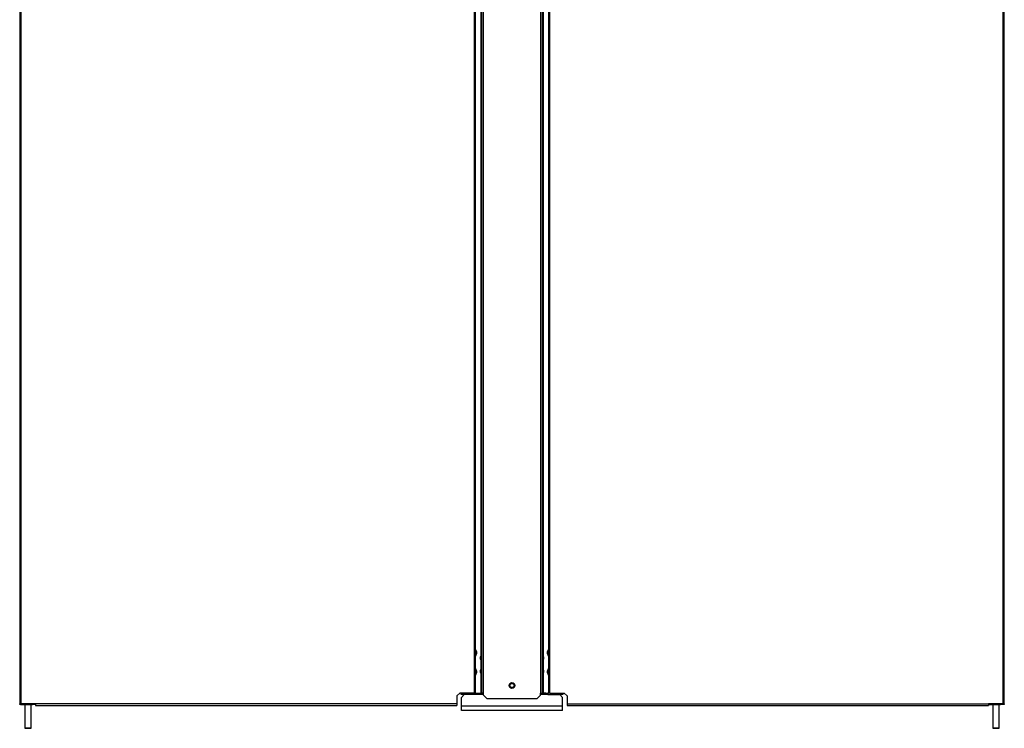
# Model space of a CAD drawing. Extents: x -75 to 178, y -37 to 137.
# Drawn here: x -19 to 21, y 12 to 41 of the extents above; entities that cross this region are included whole.
import ezdxf

# ---------------------------------------------------------------- set-up
doc = ezdxf.new("R2010")
doc.units = 0
doc.header["$MEASUREMENT"] = 0
doc.layers.add('TFR-TRI', color=7, linetype='CONTINUOUS')

msp = doc.modelspace()

# ---------------------------------------------------------------- linework, layer by layer
at = {"layer": 'TFR-TRI', "color": 11, "linetype": 'CONTINUOUS'}
for p, q in [((-19.139, 95.086), (-19.139, 12.645)), ((-19.076, 12.645), (-19.076, 95.086)), ((21.42, 95.086), (21.42, 12.645)), ((21.483, 12.645), (21.483, 95.086)), ((-0.395, 94.645), (-0.395, 13.086)), ((-0.332, 13.086), (-0.332, 94.645)), ((2.676, 94.645), (2.676, 13.086)), ((2.739, 13.086), (2.739, 94.645)), ((-1.103, 12.968), (-0.985, 13.086)), ((-0.395, 13.086), (-0.985, 13.086)), ((-0.395, 13.086), (-0.372, 13.086)), ((-0.372, 13.086), (-0.353, 13.086)), ((2.717, 13.086), (2.698, 13.086)), ((2.739, 13.086), (2.717, 13.086)), ((2.739, 13.086), (3.33, 13.086)), ((3.33, 13.086), (3.448, 12.968)), ((-19.12, 12.645), (-19.139, 12.645)), ((-19.139, 12.617), (-19.139, 12.645)), ((-19.107, 12.617), (-19.139, 12.617)), ((-19.076, 12.645), (-19.12, 12.645)), ((-19.107, 12.645), (-19.107, 12.617)), ((-19.107, 12.617), (-19.098, 12.617)), ((-19.098, 12.617), (-19.076, 12.617)), ((-19.076, 12.617), (-19.076, 12.645)), ((-18.485, 12.645), (-19.076, 12.645)), ((-19.076, 12.617), (-18.985, 12.617)), ((-1.103, 12.645), (-18.485, 12.645)), ((-18.485, 12.645), (-18.485, 12.6)), ((-18.485, 12.6), (-18.485, 12.582)), ((-1.103, 12.968), (-1.103, 12.645)), ((-1.103, 12.645), (-1.103, 12.6)), ((-1.103, 12.6), (-1.103, 12.582)), ((3.448, 12.968), (3.448, 12.645)), ((3.448, 12.645), (20.83, 12.645)), ((3.448, 12.645), (3.448, 12.6)), ((3.448, 12.6), (3.448, 12.582)), ((21.42, 12.645), (20.83, 12.645)), ((20.83, 12.645), (20.83, 12.6)), ((20.83, 12.6), (20.83, 12.582)), ((21.42, 12.617), (21.33, 12.617)), ((21.42, 12.645), (21.42, 12.617)), ((21.42, 12.645), (21.465, 12.645)), ((21.443, 12.617), (21.42, 12.617)), ((21.452, 12.617), (21.443, 12.617)), ((21.452, 12.617), (21.452, 12.645)), ((21.483, 12.617), (21.452, 12.617)), ((21.465, 12.645), (21.483, 12.645)), ((21.483, 12.645), (21.483, 12.617)), ((-18.485, 12.582), (-1.103, 12.582)), ((3.448, 12.582), (20.83, 12.582))]:
    msp.add_line(p, q, dxfattribs=at)
at = {"layer": 'TFR-TRI', "color": 30, "linetype": 'CONTINUOUS'}
for p, q in [((-0.088, 95.015), (-0.088, 13.086)), ((-0.009, 13.086), (-0.009, 95.015)), ((2.353, 95.015), (2.353, 13.086)), ((2.432, 13.086), (2.432, 95.015)), ((-0.119, 93.101), (-0.119, 14.606)), ((2.464, 93.101), (2.464, 14.606)), ((-0.119, 14.465), (-0.119, 14.054)), ((2.464, 14.465), (2.464, 14.054)), ((-0.119, 13.914), (-0.119, 13.086)), ((2.464, 13.914), (2.464, 13.086)), ((-0.064, 13.086), (-0.088, 13.086)), ((-0.009, 13.086), (-0.064, 13.086)), ((-0.009, 13.007), (-0.009, 13.086)), ((-0.009, 13.007), (0.149, 12.85)), ((2.196, 12.85), (2.353, 13.007)), ((2.353, 13.007), (2.353, 13.086)), ((2.353, 13.086), (2.409, 13.086)), ((2.409, 13.086), (2.432, 13.086)), ((2.196, 12.85), (0.149, 12.85))]:
    msp.add_line(p, q, dxfattribs=at)
at = {"layer": 'TFR-TRI', "color": 3, "linetype": 'CONTINUOUS'}
for p, q in [((-0.319, 14.88), (-0.332, 14.88)), ((-0.332, 14.63), (-0.319, 14.63)), ((-0.292, 14.8), (-0.319, 14.88)), ((-0.319, 14.844), (-0.319, 14.88)), ((-0.319, 14.755), (-0.319, 14.844)), ((-0.319, 14.667), (-0.319, 14.755)), ((-0.319, 14.63), (-0.292, 14.71)), ((-0.319, 14.63), (-0.319, 14.667)), ((-0.292, 14.8), (-0.292, 14.755)), ((-0.292, 14.755), (-0.292, 14.71)), ((-0.101, 14.66), (-0.128, 14.58)), ((-0.088, 14.66), (-0.101, 14.66)), ((-0.101, 14.66), (-0.101, 14.623)), ((2.445, 14.66), (2.432, 14.66)), ((2.472, 14.58), (2.445, 14.66)), ((2.445, 14.623), (2.445, 14.66)), ((2.663, 14.88), (2.636, 14.8)), ((2.636, 14.755), (2.636, 14.8)), ((2.636, 14.71), (2.636, 14.755)), ((2.636, 14.71), (2.663, 14.63)), ((2.676, 14.88), (2.663, 14.88)), ((2.663, 14.88), (2.663, 14.844)), ((2.663, 14.844), (2.663, 14.755)), ((2.663, 14.755), (2.663, 14.667)), ((2.663, 14.667), (2.663, 14.63)), ((2.663, 14.63), (2.676, 14.63)), ((-0.128, 14.535), (-0.128, 14.58)), ((-0.128, 14.49), (-0.128, 14.535)), ((-0.128, 14.49), (-0.101, 14.41)), ((-0.101, 14.623), (-0.101, 14.535)), ((-0.101, 14.535), (-0.101, 14.446)), ((-0.101, 14.446), (-0.101, 14.41)), ((-0.101, 14.41), (-0.088, 14.41)), ((2.432, 14.41), (2.445, 14.41)), ((2.445, 14.535), (2.445, 14.623)), ((2.445, 14.446), (2.445, 14.535)), ((2.445, 14.41), (2.472, 14.49)), ((2.445, 14.41), (2.445, 14.446)), ((2.472, 14.58), (2.472, 14.535)), ((2.472, 14.535), (2.472, 14.49)), ((-0.319, 14.093), (-0.332, 14.093)), ((-0.332, 13.843), (-0.319, 13.843)), ((-0.292, 14.013), (-0.319, 14.093)), ((-0.319, 14.056), (-0.319, 14.093)), ((-0.319, 13.968), (-0.319, 14.056)), ((-0.319, 13.879), (-0.319, 13.968)), ((-0.319, 13.843), (-0.292, 13.923)), ((-0.319, 13.843), (-0.319, 13.879)), ((-0.292, 14.013), (-0.292, 13.968)), ((-0.292, 13.968), (-0.292, 13.923)), ((-0.101, 14.109), (-0.128, 14.029)), ((-0.128, 13.984), (-0.128, 14.029)), ((-0.128, 13.939), (-0.128, 13.984)), ((-0.128, 13.939), (-0.101, 13.859)), ((-0.088, 14.109), (-0.101, 14.109)), ((-0.101, 14.109), (-0.101, 14.072)), ((-0.101, 14.072), (-0.101, 13.984)), ((-0.101, 13.984), (-0.101, 13.895)), ((-0.101, 13.895), (-0.101, 13.859)), ((-0.101, 13.859), (-0.088, 13.859)), ((2.445, 14.109), (2.432, 14.109)), ((2.432, 13.859), (2.445, 13.859)), ((2.472, 14.029), (2.445, 14.109)), ((2.445, 14.072), (2.445, 14.109)), ((2.445, 13.984), (2.445, 14.072)), ((2.445, 13.895), (2.445, 13.984)), ((2.445, 13.859), (2.472, 13.939)), ((2.445, 13.859), (2.445, 13.895)), ((2.472, 14.029), (2.472, 13.984)), ((2.472, 13.984), (2.472, 13.939)), ((2.663, 14.093), (2.636, 14.013)), ((2.636, 13.968), (2.636, 14.013)), ((2.636, 13.923), (2.636, 13.968)), ((2.636, 13.923), (2.663, 13.843)), ((2.676, 14.093), (2.663, 14.093)), ((2.663, 14.093), (2.663, 14.056)), ((2.663, 14.056), (2.663, 13.968)), ((2.663, 13.968), (2.663, 13.879)), ((2.663, 13.879), (2.663, 13.843)), ((2.663, 13.843), (2.676, 13.843))]:
    msp.add_line(p, q, dxfattribs=at)
at = {"layer": 'TFR-TRI', "color": 230, "linetype": 'CONTINUOUS'}
for p, q in [((-0.93, 13.023), (-0.93, 13.086)), ((-0.851, 13.023), (-0.93, 13.023)), ((-0.851, 13.086), (-0.851, 13.023)), ((-0.3, 13.023), (-0.851, 13.023)), ((-0.395, 13.086), (-0.3, 13.086)), ((-0.3, 13.086), (-0.221, 13.086)), ((-0.3, 13.023), (-0.3, 13.086)), ((-0.269, 13.023), (-0.3, 13.023)), ((-0.221, 13.086), (-0.088, 13.086)), ((-0.221, 13.086), (-0.221, 13.023)), ((2.566, 13.086), (2.432, 13.086)), ((2.566, 13.086), (2.645, 13.086)), ((2.566, 13.023), (2.566, 13.086)), ((2.645, 13.023), (2.613, 13.023)), ((2.739, 13.086), (2.645, 13.086)), ((2.645, 13.086), (2.645, 13.023)), ((2.645, 13.023), (3.196, 13.023)), ((3.196, 13.023), (3.196, 13.086)), ((3.275, 13.023), (3.196, 13.023)), ((3.275, 13.086), (3.275, 13.023))]:
    msp.add_line(p, q, dxfattribs=at)
at = {"layer": 'TFR-TRI', "color": 2, "linetype": 'CONTINUOUS'}
for p, q in [((-0.796, 13.023), (-0.914, 12.905)), ((-0.009, 13.023), (-0.3, 13.023)), ((2.645, 13.023), (2.353, 13.023)), ((3.259, 12.905), (3.141, 13.023)), ((-0.914, 12.55), (-0.914, 12.905)), ((3.259, 12.55), (3.259, 12.905)), ((-0.914, 12.425), (-0.914, 12.55)), ((3.259, 12.55), (-0.914, 12.55)), ((-0.914, 12.373), (-0.914, 12.425)), ((3.259, 12.373), (-0.914, 12.373)), ((3.259, 12.425), (3.259, 12.55)), ((3.259, 12.373), (3.259, 12.425))]:
    msp.add_line(p, q, dxfattribs=at)
at = {"layer": 'TFR-TRI', "color": 95, "linetype": 'CONTINUOUS'}
for p, q in [((-18.985, 12.645), (-18.985, 12.617)), ((-18.985, 12.617), (-18.949, 12.617)), ((-18.949, 12.617), (-18.856, 12.617)), ((-18.856, 12.617), (-18.74, 12.617)), ((-18.74, 12.617), (-18.647, 12.617)), ((-18.647, 12.617), (-18.611, 12.617)), ((-18.611, 12.617), (-18.611, 12.645)), ((-18.485, 12.617), (-18.611, 12.617)), ((20.83, 12.617), (20.956, 12.617)), ((20.956, 12.645), (20.956, 12.617)), ((20.956, 12.617), (20.992, 12.617)), ((20.992, 12.617), (21.085, 12.617)), ((21.085, 12.617), (21.201, 12.617)), ((21.201, 12.617), (21.294, 12.617)), ((21.294, 12.617), (21.33, 12.617)), ((21.33, 12.617), (21.33, 12.645))]:
    msp.add_line(p, q, dxfattribs=at)
at = {"layer": 'TFR-TRI', "color": 153, "linetype": 'CONTINUOUS'}
for p, q in [((-18.926, 12.617), (-18.926, 11.643)), ((-18.67, 11.643), (-18.67, 12.617)), ((21.015, 12.617), (21.015, 11.643)), ((21.271, 11.643), (21.271, 12.617)), ((-18.926, 11.643), (-18.889, 11.643)), ((-18.882, 11.633), (-18.916, 11.633)), ((-18.889, 11.643), (-18.798, 11.643)), ((-18.798, 11.633), (-18.882, 11.633)), ((-18.798, 11.643), (-18.708, 11.643)), ((-18.715, 11.633), (-18.798, 11.633)), ((-18.68, 11.633), (-18.715, 11.633)), ((-18.708, 11.643), (-18.67, 11.643)), ((21.015, 11.643), (21.052, 11.643)), ((21.059, 11.633), (21.025, 11.633)), ((21.052, 11.643), (21.143, 11.643)), ((21.143, 11.633), (21.059, 11.633)), ((21.143, 11.643), (21.233, 11.643)), ((21.226, 11.633), (21.143, 11.633)), ((21.261, 11.633), (21.226, 11.633)), ((21.233, 11.643), (21.271, 11.643))]:
    msp.add_line(p, q, dxfattribs=at)
at = {"layer": 'TFR-TRI', "color": 30, "linetype": 'CONTINUOUS'}
msp.add_circle((1.172, 13.401), 0.118, dxfattribs=at)
at = {"layer": 'TFR-TRI', "color": 230, "linetype": 'CONTINUOUS'}
msp.add_circle((1.172, 13.401), 0.0856, dxfattribs=at)
at = {"layer": 'TFR-TRI', "color": 153, "linetype": 'CONTINUOUS'}
for centre, start, end in [((-18.916, 11.643), 180, 270), ((-18.68, 11.643), 270, 0), ((21.025, 11.643), 180, 270), ((21.261, 11.643), 270, 0)]:
    msp.add_arc(centre, 0.01, start, end, dxfattribs=at)

doc.saveas('drawing.dxf')
